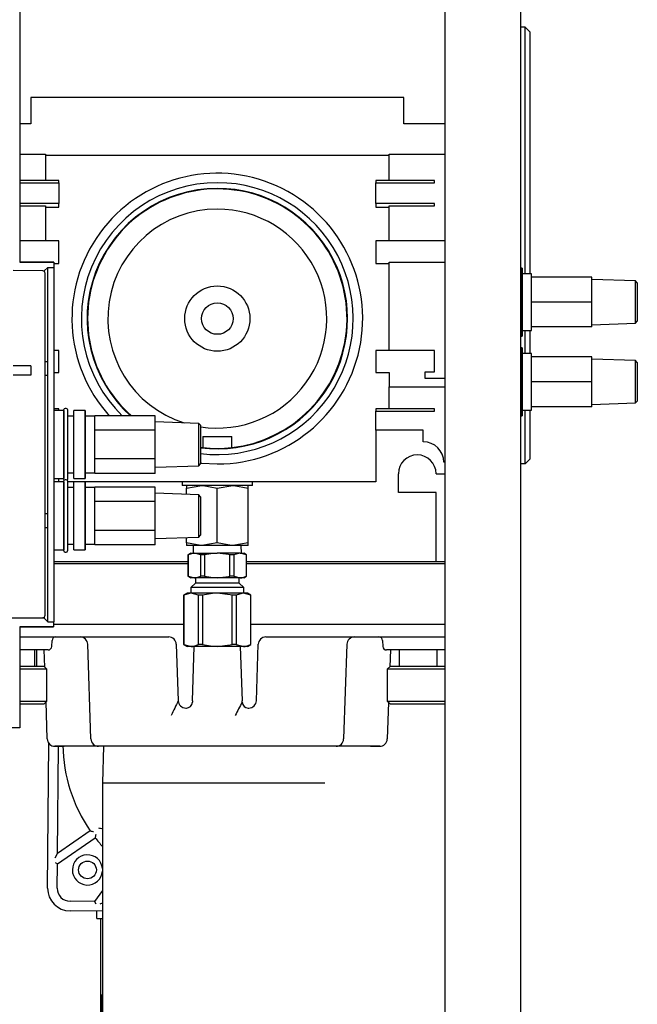
# Model space of a CAD drawing. Units: inches. Extents: x 0.7 to 16.3, y 0.9 to 10.5.
# Drawn here: x 10.8 to 11, y 1.7 to 2 of the extents above; entities that cross this region are included whole.
import ezdxf

# ---------------------------------------------------------------- set-up
doc = ezdxf.new("R2010")
doc.units = ezdxf.units.IN
doc.header["$MEASUREMENT"] = 0

msp = doc.modelspace()

# ---------------------------------------------------------------- linework, layer by layer
at = {"color": 7, "linetype": 'Continuous', "lineweight": 25}
for p, q in [((10.95891633414479, 2.490364832246537), (10.95891633414479, 1.40797316557987)), ((10.98495800081146, 2.490364832246537), (10.98495800081146, 1.40797316557987)), ((10.81228416348309, 2.046404537656356), (10.81228416348309, 1.943550206947694)), ((10.98659842075896, 2.024624215186172), (10.98495800081146, 2.024624215186172)), ((10.98659842075896, 1.93961239461455), (10.98659842075896, 2.024624215186172)), ((10.98659842075896, 2.024624215186172), (10.98823884070647, 2.022983795238665)), ((10.98823884070647, 2.022983795238665), (10.98823884070647, 1.93961239461455)), ((10.81610383081146, 2.000372811281167), (10.81610383081146, 1.991258227947833)), ((10.9447496641448, 2.000372811281167), (10.81610383081146, 2.000372811281167)), ((10.9447496641448, 1.991258227947833), (10.9447496641448, 2.000372811281167)), ((10.81610383081146, 1.991258227947833), (10.81228416348309, 1.991258227947833)), ((10.95891633414479, 1.991258227947833), (10.9447496641448, 1.991258227947833)), ((10.81228416348309, 1.980841561281167), (10.82118195581146, 1.980841561281167)), ((10.82118195581146, 1.980841561281167), (10.82118195581146, 1.971758227947833)), ((10.82118195581146, 1.9804248946145), (10.9396715391448, 1.9804248946145)), ((10.9396715391448, 1.971758227947833), (10.9396715391448, 1.980841561281167)), ((10.9396715391448, 1.980841561281167), (10.95891633414479, 1.980841561281167)), ((10.82118195581146, 1.971758227947833), (10.81228416348309, 1.971758227947833)), ((10.81228416348309, 1.970924894614499), (10.82573924747813, 1.970924894614499)), ((10.82573924747813, 1.971758227947833), (10.82118195581146, 1.971758227947833)), ((10.82573924747813, 1.970924894614499), (10.82573924747813, 1.971758227947833)), ((10.82573924747813, 1.970924894614499), (10.82573924747813, 1.963841561281166)), ((10.9396715391448, 1.971758227947833), (10.93511424747813, 1.971758227947833)), ((10.93511424747813, 1.971758227947833), (10.93511424747813, 1.9709248946145)), ((10.93511424747813, 1.963841561281166), (10.93511424747813, 1.9709248946145)), ((10.93511424747813, 1.9709248946145), (10.9552965391448, 1.9709248946145)), ((10.9552965391448, 1.971758227947833), (10.9396715391448, 1.971758227947833)), ((10.9552965391448, 1.9709248946145), (10.9552965391448, 1.971758227947833)), ((10.82573924747813, 1.963841561281166), (10.81228416348309, 1.963841561281166)), ((10.81228416348309, 1.963008227947833), (10.82118195581146, 1.963008227947833)), ((10.82118195581146, 1.963008227947833), (10.82118195581146, 1.950924894614499)), ((10.82573924747813, 1.962591561281166), (10.82573924747813, 1.963841561281166)), ((10.9552965391448, 1.963841561281166), (10.93511424747813, 1.963841561281166)), ((10.93511424747813, 1.963841561281166), (10.93511424747813, 1.962591561281166)), ((10.9396715391448, 1.950924894614499), (10.9396715391448, 1.963008227947833)), ((10.9396715391448, 1.963008227947833), (10.9552965391448, 1.963008227947833)), ((10.9552965391448, 1.963008227947833), (10.9552965391448, 1.963841561281166)), ((10.82118195581146, 1.962591561281166), (10.82573924747813, 1.962591561281166)), ((10.93511424747813, 1.962591561281166), (10.9396715391448, 1.962591561281166)), ((10.82118195581146, 1.950924894614499), (10.81228416348309, 1.950924894614499)), ((10.82573924747813, 1.950924894614499), (10.82118195581146, 1.950924894614499)), ((10.82573924747813, 1.943133227947833), (10.82573924747813, 1.950924894614499)), ((10.9396715391448, 1.950924894614499), (10.93511424747813, 1.950924894614499)), ((10.93511424747813, 1.950924894614499), (10.93511424747813, 1.943133227947833)), ((10.95891633414479, 1.9509248946145), (10.9396715391448, 1.950924894614499)), ((10.82376710311564, 1.943543563913181), (10.81227752044858, 1.943543563913181)), ((10.81228416348309, 1.943550206947694), (10.82376710311564, 1.943550206947694)), ((10.82376710311564, 1.943550206947694), (10.82376710311564, 1.943543563913181)), ((10.82404049485069, 1.943543563913181), (10.82376710311564, 1.943543563913181)), ((10.82404049485069, 1.943543563913181), (10.82404049485069, 1.941739644801505)), ((10.82404049485069, 1.943133227947833), (10.82573924747813, 1.943133227947833)), ((10.93511424747813, 1.943133227947833), (10.9396715391448, 1.943133227947833)), ((10.9396715391448, 1.913133227947833), (10.9396715391448, 1.9435498946145)), ((10.9396715391448, 1.9435498946145), (10.95891633414479, 1.9435498946145)), ((10.8202408681197, 1.940568473357525), (10.81006310685371, 1.940657293334499)), ((10.8204376003982, 1.940542758787726), (10.82075965495567, 1.940542758787726)), ((10.82075965495567, 1.940542758787726), (10.82195654096945, 1.941739644801505)), ((10.82075965495567, 1.940542758787726), (10.82075965495567, 1.940377680712815)), ((10.821053920502, 1.821815635886165), (10.821053920502, 1.939748294614854)), ((10.82195654096945, 1.819595216605968), (10.82195654096945, 1.941739644801505)), ((10.82195654096945, 1.941739644801505), (10.82404049485069, 1.941739644801505)), ((10.82404049485069, 1.941739644801505), (10.82404049485069, 1.819595216605968)), ((10.98550161086137, 1.941549906483934), (10.98495800081146, 1.941549906483934)), ((10.98551008081154, 1.941529458215347), (10.98550161086137, 1.941549906483934)), ((10.98550161086137, 1.941549906483934), (10.98550161086137, 1.918112382745069)), ((10.98551008081154, 1.929831144614501), (10.98551008081154, 1.941529458215347)), ((10.98879758081154, 1.93961239461455), (10.98551008081154, 1.93961239461455)), ((10.98879758081154, 1.938435311281168), (10.98879758081154, 1.93961239461455)), ((10.98879758081154, 1.938161984040199), (10.98879758081154, 1.938435311281169)), ((11.00963091414488, 1.938435311281169), (10.98879758081154, 1.938435311281169)), ((10.98879758081154, 1.930104471855472), (10.98879758081154, 1.938161984040199)), ((11.00963091414488, 1.929831144614502), (11.00963091414488, 1.938435311281169)), ((11.02463129487789, 1.937119819776631), (11.00963091414488, 1.937643644614499)), ((11.02525591414488, 1.936473007591173), (11.02463129487789, 1.937119819776631)), ((11.02463129487789, 1.922542469452371), (11.02463129487789, 1.937119819776631)), ((11.02525591414488, 1.936473007591173), (11.02525591414488, 1.923189281637829)), ((10.98551008081154, 1.918132831013656), (10.98551008081154, 1.929831144614501)), ((10.98879758081154, 1.929831144614502), (10.98879758081154, 1.930104471855472)), ((10.98879758081154, 1.929557817373531), (10.98879758081154, 1.929831144614502)), ((11.00963091414488, 1.929831144614502), (10.98879758081154, 1.929831144614502)), ((10.98879758081154, 1.921500305188806), (10.98879758081154, 1.929557817373531)), ((11.00963091414488, 1.921226977947835), (11.00963091414488, 1.929831144614502)), ((11.00963091414488, 1.922018644614504), (11.02463129487789, 1.922542469452371)), ((11.02463129487789, 1.922542469452371), (11.02525591414488, 1.923189281637829)), ((10.98551008081154, 1.920049894614453), (10.98879758081154, 1.920049894614453)), ((10.98659842075896, 1.912112394614553), (10.98659842075896, 1.920049894614454)), ((10.98823884070647, 1.920049894614454), (10.98823884070647, 1.912112394614553)), ((10.98879758081154, 1.921226977947834), (10.98879758081154, 1.921500305188806)), ((11.00963091414488, 1.921226977947835), (10.98879758081154, 1.921226977947834)), ((10.98879758081154, 1.920049894614454), (10.98879758081154, 1.921226977947835)), ((10.98495800081146, 1.918112382745069), (10.98550161086137, 1.918112382745069)), ((10.98550161086137, 1.918112382745069), (10.98551008081154, 1.918132831013656)), ((10.82573924747813, 1.913133227947833), (10.82404049485069, 1.913133227947833)), ((10.82573924747813, 1.905549894614499), (10.82573924747813, 1.913133227947833)), ((10.9396715391448, 1.913133227947833), (10.93511424747813, 1.913133227947833)), ((10.93511424747813, 1.913133227947833), (10.93511424747813, 1.905549894614499)), ((10.9552965391448, 1.913133227947833), (10.9396715391448, 1.913133227947833)), ((10.9552965391448, 1.905758227947833), (10.9552965391448, 1.913133227947833)), ((10.98550161086135, 1.914049906483936), (10.98495800081146, 1.914049906483936)), ((10.98551008081153, 1.914029458215349), (10.98550161086135, 1.914049906483936)), ((10.98550161086135, 1.914049906483936), (10.98550161086135, 1.890612382745071)), ((10.98551008081153, 1.902331144614503), (10.98551008081153, 1.914029458215349)), ((10.98879758081153, 1.912112394614552), (10.98551008081153, 1.912112394614552)), ((10.98879758081153, 1.910935311281171), (10.98879758081153, 1.912112394614553)), ((10.821053920502, 1.909374779785101), (10.8218706531425, 1.909374779785102)), ((10.8218706531425, 1.909374779785102), (10.821053920502, 1.909235236714081)), ((10.8218706531425, 1.909374779785102), (10.8218706531425, 1.904453519942582)), ((10.98879758081153, 1.910661984040201), (10.98879758081153, 1.910935311281171)), ((11.00963091414486, 1.910935311281171), (10.98879758081153, 1.910935311281171)), ((10.98879758081153, 1.902604471855474), (10.98879758081153, 1.910661984040201)), ((11.00963091414486, 1.902331144614504), (11.00963091414486, 1.910935311281171)), ((11.02463129487787, 1.909619819776634), (11.00963091414486, 1.910143644614501)), ((11.02525591414486, 1.908973007591175), (11.02463129487787, 1.909619819776634)), ((11.02463129487787, 1.895042469452373), (11.02463129487787, 1.909619819776634)), ((11.02525591414486, 1.908973007591175), (11.02525591414486, 1.895689281637832)), ((10.81613266065948, 1.907848894384368), (10.81006310685371, 1.907848894384368)), ((10.81613266065948, 1.907848894384368), (10.81613266065948, 1.904568054489355)), ((10.82404049485069, 1.905549894614499), (10.82573924747813, 1.905549894614499)), ((10.93511424747813, 1.905549894614499), (10.9396715391448, 1.905549894614499)), ((10.9396715391448, 1.905549894614499), (10.9396715391448, 1.900549894614499)), ((10.9520465391448, 1.903466561281166), (10.9520465391448, 1.905758227947833)), ((10.9520465391448, 1.905758227947833), (10.9552965391448, 1.905758227947833)), ((10.81613266065948, 1.904568054489355), (10.81006310685371, 1.904568054489355)), ((10.821053920502, 1.904593063013601), (10.8218706531425, 1.904453519942582)), ((10.8218706531425, 1.904453519942582), (10.821053920502, 1.904453519942582)), ((10.95891633414479, 1.903466561281166), (10.9520465391448, 1.903466561281166)), ((10.98551008081153, 1.890632831013658), (10.98551008081153, 1.902331144614503)), ((10.98879758081153, 1.902331144614504), (10.98879758081153, 1.902604471855474)), ((11.00963091414486, 1.902331144614504), (10.98879758081153, 1.902331144614504)), ((10.98879758081153, 1.902057817373533), (10.98879758081153, 1.902331144614504)), ((10.98879758081153, 1.894000305188808), (10.98879758081153, 1.902057817373533)), ((11.00963091414486, 1.893726977947837), (11.00963091414486, 1.902331144614504)), ((10.9396715391448, 1.893049894614499), (10.9396715391448, 1.900549894614499)), ((10.9396715391448, 1.900549894614499), (10.95891633414479, 1.900549894614499)), ((11.00963091414486, 1.894518644614506), (11.02463129487787, 1.895042469452373)), ((11.02463129487787, 1.895042469452373), (11.02525591414486, 1.895689281637832)), ((10.82573924747813, 1.893049894614499), (10.82404049485069, 1.893049894614499)), ((10.82749823224958, 1.892386192573169), (10.82404049485069, 1.892386192573169)), ((10.82573924747813, 1.892386192573171), (10.82573924747813, 1.893049894614499)), ((10.82750670219976, 1.892365744304582), (10.82749823224958, 1.89238619257317)), ((10.82749823224958, 1.89238619257317), (10.82749823224958, 1.868948668834304)), ((10.82750670219976, 1.868584097370355), (10.82750670219976, 1.892750764037119)), ((10.82834003553317, 1.893167430703785), (10.82792336886643, 1.893167430703785)), ((10.82875670219983, 1.892750764037119), (10.82875670219983, 1.868584097370355)), ((10.83093183881668, 1.89238619257317), (10.8309233688665, 1.892365744304582)), ((10.8309233688665, 1.868969117102891), (10.8309233688665, 1.892365744304582)), ((10.83487323224965, 1.892386192573169), (10.83093183881668, 1.892386192573169)), ((10.83093183881668, 1.868948668834304), (10.83093183881668, 1.89238619257317)), ((10.83488170219983, 1.892365744304582), (10.83487323224965, 1.892386192573169)), ((10.83487323224965, 1.89238619257317), (10.83487323224965, 1.868948668834304)), ((10.83488170219983, 1.868969117102891), (10.83488170219983, 1.892365744304582)), ((10.9396715391448, 1.893049894614499), (10.93511424747813, 1.893049894614499)), ((10.93511424747813, 1.893049894614499), (10.93511424747813, 1.892216561281166)), ((10.93511424747813, 1.885633227947833), (10.93511424747813, 1.892216561281166)), ((10.93511424747813, 1.892216561281166), (10.9552965391448, 1.892216561281166)), ((10.9552965391448, 1.893049894614499), (10.9396715391448, 1.893049894614499)), ((10.9552965391448, 1.892216561281166), (10.9552965391448, 1.893049894614499)), ((10.98551008081153, 1.892549894614455), (10.98879758081153, 1.892549894614455)), ((10.98659842075896, 1.87403366400507), (10.98659842075896, 1.892549894614456)), ((10.98823884070647, 1.892549894614456), (10.98823884070647, 1.875674083952577)), ((10.98879758081153, 1.893726977947837), (10.98879758081153, 1.894000305188808)), ((11.00963091414486, 1.893726977947837), (10.98879758081153, 1.893726977947837)), ((10.98879758081153, 1.892549894614456), (10.98879758081153, 1.893726977947837)), ((10.8309233688665, 1.890448680703785), (10.82875670219983, 1.890448680703785)), ((10.83816920219983, 1.890448680703785), (10.83488170219983, 1.890448680703785)), ((10.83816920219983, 1.890444861029891), (10.83816920219983, 1.890602666586041)), ((10.85900253553316, 1.890602666586041), (10.83816920219983, 1.890602666586041)), ((10.83816920219983, 1.885792854201039), (10.83816920219983, 1.890444861029891)), ((10.85900253553316, 1.885635048644889), (10.85900253553316, 1.890602666586041)), ((10.87400291626617, 1.887956105865867), (10.85900253553316, 1.888479930703734)), ((10.98495800081146, 1.890612382745071), (10.98550161086135, 1.890612382745071)), ((10.98550161086135, 1.890612382745071), (10.98551008081153, 1.890632831013658)), ((10.83816920219983, 1.885635048644889), (10.83816920219983, 1.885792854201039)), ((10.83816920219983, 1.885319437532586), (10.83816920219983, 1.885635048644889)), ((10.85900253553316, 1.885635048644889), (10.83816920219983, 1.885635048644889)), ((10.83816920219983, 1.876015423874885), (10.83816920219983, 1.885319437532586)), ((10.85900253553316, 1.875699812762584), (10.85900253553316, 1.885635048644889)), ((10.87462753553316, 1.887309293680408), (10.87400291626617, 1.887956105865867)), ((10.87400291626617, 1.873378755541606), (10.87400291626617, 1.887956105865867)), ((10.87462753553316, 1.887309293680408), (10.87462753553316, 1.874025567727065)), ((10.9514215391448, 1.885633227947832), (10.93511424747813, 1.885633227947833)), ((10.93511424747813, 1.885633227947833), (10.93511424747813, 1.867799894614499)), ((10.9514215391448, 1.881643189065605), (10.9514215391448, 1.885633227947832)), ((10.87539413101996, 1.883424894614499), (10.87539413101996, 1.879662949044111)), ((10.87539413101996, 1.883424894614499), (10.88545936393629, 1.883424894614499)), ((10.88545936393629, 1.879662949044111), (10.88545936393629, 1.883424894614499)), ((10.87462753553316, 1.879756452726774), (10.87539413101996, 1.879662949044111)), ((10.83816920219983, 1.875699812762584), (10.83816920219983, 1.876015423874885)), ((10.83816920219983, 1.875542007206432), (10.83816920219983, 1.875699812762584)), ((10.85900253553316, 1.875699812762584), (10.83816920219983, 1.875699812762584)), ((10.83816920219983, 1.870890000377582), (10.83816920219983, 1.875542007206432)), ((10.85900253553316, 1.870732194821431), (10.85900253553316, 1.875699812762584)), ((10.95891633414479, 1.874562713944363), (10.95858253962143, 1.874562713832871)), ((10.98823884070647, 1.875674083952577), (10.98659842075896, 1.87403366400507)), ((10.85900253553316, 1.872854930703739), (10.87400291626617, 1.873378755541606)), ((10.87400291626617, 1.873378755541606), (10.87462753553316, 1.874025567727065)), ((10.98659842075896, 1.87403366400507), (10.98495800081146, 1.87403366400507)), ((10.82404049485069, 1.868948668834304), (10.82749823224958, 1.868948668834304)), ((10.82749823224959, 1.867779893360573), (10.82404049485069, 1.867779893360573)), ((10.82573924747813, 1.867799894614499), (10.82573924747813, 1.868948668834306)), ((10.82750670219976, 1.867799894614499), (10.82573924747813, 1.867799894614499)), ((10.82749823224958, 1.868948668834304), (10.82750670219976, 1.868969117102891)), ((10.82750670219976, 1.867759445091986), (10.82749823224959, 1.867779893360573)), ((10.82749823224959, 1.867779893360573), (10.82749823224959, 1.844342369621708)), ((10.82750670219976, 1.843977798157759), (10.82750670219976, 1.868144464824522)), ((10.82834003553317, 1.868561131491189), (10.82792336886643, 1.868561131491189)), ((10.82875670219983, 1.870886180703688), (10.8309233688665, 1.870886180703688)), ((10.82875670219983, 1.868144464824522), (10.82875670219983, 1.843977798157759)), ((10.93511424747813, 1.867799894614499), (10.82875670219983, 1.867799894614499)), ((10.8309233688665, 1.868969117102891), (10.83093183881668, 1.868948668834304)), ((10.83093183881668, 1.867779893360573), (10.8309233688665, 1.867759445091986)), ((10.8309233688665, 1.844362817890295), (10.8309233688665, 1.867759445091986)), ((10.83093183881668, 1.868948668834304), (10.83487323224965, 1.868948668834304)), ((10.83487323224965, 1.867779893360573), (10.83093183881668, 1.867779893360573)), ((10.83093183881668, 1.844342369621708), (10.83093183881668, 1.867779893360573)), ((10.83487323224965, 1.868948668834304), (10.83488170219983, 1.868969117102891)), ((10.83488170219983, 1.867759445091986), (10.83487323224965, 1.867779893360573)), ((10.83487323224965, 1.867779893360573), (10.83487323224965, 1.844342369621708)), ((10.83488170219983, 1.870886180703688), (10.83816920219983, 1.870886180703688)), ((10.83488170219983, 1.844362817890295), (10.83488170219983, 1.867759445091986)), ((10.83816920219983, 1.870732194821431), (10.83816920219983, 1.870890000377582)), ((10.85900253553316, 1.870732194821431), (10.83816920219983, 1.870732194821431)), ((10.86831355784913, 1.8677998946145), (10.86831355784913, 1.8665498946145)), ((10.89253993710717, 1.8665498946145), (10.89253993710717, 1.8677998946145)), ((10.94287351769071, 1.864117602947832), (10.94287351769071, 1.870617602947832)), ((10.95587351769071, 1.870617602947832), (10.95891633414479, 1.870617602947832)), ((10.8309233688665, 1.865842381491189), (10.82875670219983, 1.865842381491189)), ((10.83816920219983, 1.865842381491189), (10.83488170219983, 1.865842381491189)), ((10.83816920219983, 1.865838561817294), (10.83816920219983, 1.865996367373445)), ((10.85900253553316, 1.865996367373445), (10.83816920219983, 1.865996367373445)), ((10.83816920219983, 1.861186554988443), (10.83816920219983, 1.865838561817294)), ((10.85900253553316, 1.861028749432293), (10.85900253553316, 1.865996367373445)), ((10.89253993710717, 1.8665498946145), (10.86831355784913, 1.8665498946145)), ((10.86980174747815, 1.865600907891307), (10.87511424747815, 1.8665498946145)), ((10.86980174747815, 1.8665498946145), (10.86980174747815, 1.865600907891307)), ((10.86980174747815, 1.863496514700116), (10.86980174747815, 1.865600907891307)), ((10.88042674747815, 1.865600907891307), (10.88573924747815, 1.8665498946145)), ((10.88042674747815, 1.846828048004361), (10.88042674747815, 1.865600907891307)), ((10.89105174747815, 1.865600907891307), (10.89105174747815, 1.8665498946145)), ((10.89105174747815, 1.846828048004361), (10.89105174747815, 1.865600907891307)), ((10.83816920219983, 1.861028749432293), (10.83816920219983, 1.861186554988443)), ((10.83816920219983, 1.86071313831999), (10.83816920219983, 1.861028749432293)), ((10.85900253553316, 1.861028749432293), (10.83816920219983, 1.861028749432293)), ((10.87400291626617, 1.863349806653271), (10.85900253553316, 1.863873631491138)), ((10.85900253553316, 1.851093513549988), (10.85900253553316, 1.861028749432293)), ((10.87462753553316, 1.862702994467812), (10.87400291626617, 1.863349806653271)), ((10.87400291626617, 1.84877245632901), (10.87400291626617, 1.863349806653271)), ((10.87462753553316, 1.862702994467812), (10.87462753553316, 1.849419268514469)), ((10.95594758081146, 1.864117602947832), (10.94287351769071, 1.864117602947832)), ((10.95594758081146, 1.840200936281166), (10.95594758081146, 1.864117602947832)), ((10.83816920219983, 1.851409124662289), (10.83816920219983, 1.86071313831999)), ((10.821053920502, 1.856881341464891), (10.8218706531425, 1.856881341464891)), ((10.8218706531425, 1.856881341464891), (10.821053920502, 1.856741798393871)), ((10.8218706531425, 1.856881341464891), (10.8218706531425, 1.851960081622372)), ((10.821053920502, 1.852099624693392), (10.8218706531425, 1.851960081622372)), ((10.8218706531425, 1.851960081622372), (10.821053920502, 1.851960081622372)), ((10.83816920219983, 1.851093513549988), (10.83816920219983, 1.851409124662289)), ((10.85900253553316, 1.851093513549988), (10.83816920219983, 1.851093513549988)), ((10.83816920219983, 1.850935707993836), (10.83816920219983, 1.851093513549988)), ((10.83816920219983, 1.846283701164986), (10.83816920219983, 1.850935707993836)), ((10.85900253553316, 1.846125895608835), (10.85900253553316, 1.851093513549988)), ((10.85900253553316, 1.848248631491143), (10.87400291626617, 1.84877245632901)), ((10.86980174747815, 1.84682804800436), (10.86980174747815, 1.84862574828217)), ((10.87400291626617, 1.84877245632901), (10.87462753553316, 1.849419268514469)), ((10.82404049485069, 1.844342369621708), (10.82749823224959, 1.844342369621708)), ((10.82749823224959, 1.844342369621708), (10.82750670219976, 1.844362817890295)), ((10.82875670219983, 1.846279881491092), (10.8309233688665, 1.846279881491092)), ((10.8309233688665, 1.844362817890295), (10.83093183881668, 1.844342369621708)), ((10.83093183881668, 1.844342369621708), (10.83487323224966, 1.844342369621708)), ((10.83487323224966, 1.844342369621708), (10.83488170219983, 1.844362817890295)), ((10.83488170219983, 1.846279881491092), (10.83816920219983, 1.846279881491092)), ((10.83816920219983, 1.846125895608835), (10.83816920219983, 1.846283701164986)), ((10.85900253553316, 1.846125895608835), (10.83816920219983, 1.846125895608835)), ((10.86980174747815, 1.84682804800436), (10.86980174747815, 1.845879061281167)), ((10.87511424747815, 1.845879061281167), (10.86980174747815, 1.845879061281167)), ((10.87215594995604, 1.845879061281167), (10.87207253385232, 1.843199894614501)), ((10.88042674747815, 1.846828048004361), (10.87511424747815, 1.845879061281167)), ((10.88573924747815, 1.845879061281167), (10.87511424747815, 1.845879061281167)), ((10.89105174747815, 1.846828048004361), (10.88573924747815, 1.845879061281167)), ((10.89105174747815, 1.845879061281167), (10.88573924747815, 1.845879061281167)), ((10.88878096110399, 1.843199894614501), (10.88869754500027, 1.845879061281167)), ((10.89105174747815, 1.845879061281167), (10.89105174747815, 1.846828048004361)), ((10.82792336886643, 1.843561131491092), (10.82834003553317, 1.843561131491092)), ((10.87131216414482, 1.843199894614501), (10.87031879986272, 1.842626375478825)), ((10.87031879986272, 1.842626375478825), (10.87031879986272, 1.835285913750176)), ((10.87034839685767, 1.842626375478825), (10.87031879986272, 1.842626375478825)), ((10.87034839685767, 1.842626375478825), (10.87034839685767, 1.835285913750176)), ((10.87131216414482, 1.843199894614501), (10.87253328676657, 1.843199894614501)), ((10.87471817667548, 1.842626375478825), (10.87253328676657, 1.843199894614501)), ((10.87253328676657, 1.843199894614501), (10.88042674747815, 1.843199894614501)), ((10.87605696766034, 1.842626375478825), (10.87471817667548, 1.842626375478825)), ((10.87471817667548, 1.835285913750176), (10.87471817667548, 1.842626375478825)), ((10.87605696766034, 1.842626375478825), (10.87605696766034, 1.835285913750176)), ((10.88832020818973, 1.843199894614501), (10.88042674747815, 1.843199894614501)), ((10.88479652729596, 1.835285913750176), (10.88479652729596, 1.842626375478825)), ((10.88613531828083, 1.842626375478825), (10.88479652729596, 1.842626375478825)), ((10.88613531828083, 1.842626375478825), (10.88613531828083, 1.835285913750176)), ((10.89050509809863, 1.842626375478825), (10.88832020818973, 1.843199894614501)), ((10.88832020818973, 1.843199894614501), (10.88954133081148, 1.843199894614501)), ((10.89053469509359, 1.842626375478825), (10.88954133081148, 1.843199894614501)), ((10.89050509809863, 1.835285913750176), (10.89050509809863, 1.842626375478825)), ((10.89053469509359, 1.842626375478825), (10.89050509809863, 1.842626375478825)), ((10.89053469509359, 1.835285913750176), (10.89053469509359, 1.842626375478825)), ((10.87031879986272, 1.840200936281166), (10.82404049485069, 1.840200936281166)), ((10.87031879986272, 1.8395498946145), (10.82404049485069, 1.8395498946145)), ((10.95594758081146, 1.840200936281166), (10.89053469509359, 1.840200936281166)), ((10.95891633414479, 1.8395498946145), (10.89053469509359, 1.8395498946145)), ((10.95891633414479, 1.840200936281166), (10.95594758081146, 1.840200936281166)), ((10.87031879986272, 1.835285913750176), (10.87131216414482, 1.834712394614501)), ((10.87034839685767, 1.835285913750176), (10.87031879986272, 1.835285913750176)), ((10.87034839685767, 1.835285913750176), (10.87253328676657, 1.834712394614501)), ((10.87253328676657, 1.834712394614501), (10.87131216414482, 1.834712394614501)), ((10.88042674747815, 1.834712394614501), (10.87253328676657, 1.834712394614501)), ((10.87289085628713, 1.834712394614501), (10.87289085628713, 1.832908175023283)), ((10.87605696766034, 1.835285913750176), (10.87471817667548, 1.835285913750176)), ((10.88832020818973, 1.834712394614501), (10.88042674747815, 1.834712394614501)), ((10.88613531828083, 1.835285913750176), (10.88479652729596, 1.835285913750176)), ((10.88613531828083, 1.835285913750176), (10.88832020818973, 1.834712394614501)), ((10.88796263866917, 1.832908175023283), (10.88796263866917, 1.834712394614501)), ((10.88954133081148, 1.834712394614501), (10.88832020818973, 1.834712394614501)), ((10.88954133081148, 1.834712394614501), (10.89053469509359, 1.835285913750176)), ((10.89053469509359, 1.835285913750176), (10.89050509809863, 1.835285913750176)), ((10.87289085628713, 1.832908175023283), (10.87131216414482, 1.831329482880968)), ((10.87131216414482, 1.831329482880968), (10.87131216414482, 1.829374894614501)), ((10.88954133081148, 1.831329482880968), (10.87131216414482, 1.831329482880968)), ((10.88796263866917, 1.832908175023283), (10.87289085628713, 1.832908175023283)), ((10.88954133081148, 1.831329482880968), (10.88796263866917, 1.832908175023283)), ((10.88954133081148, 1.829374894614501), (10.88954133081148, 1.831329482880968)), ((10.87001008081149, 1.829374894614501), (10.8688152835367, 1.828685078086277)), ((10.8688152835367, 1.828685078086277), (10.8688152835367, 1.811731377809391)), ((10.86884053985486, 1.828685078086277), (10.8688152835367, 1.828685078086277)), ((10.86884053985486, 1.828685078086277), (10.86884053985486, 1.811731377809391)), ((10.87140564952206, 1.829374894614501), (10.87001008081149, 1.829374894614501)), ((10.87397075918927, 1.828685078086277), (10.87140564952206, 1.829374894614501)), ((10.88042674747815, 1.829374894614501), (10.87140564952206, 1.829374894614501)), ((10.87397075918927, 1.811731377809391), (10.87397075918927, 1.828685078086277)), ((10.87529652814374, 1.828685078086277), (10.87397075918927, 1.828685078086277)), ((10.87529652814374, 1.828685078086277), (10.87529652814374, 1.811731377809391)), ((10.88944784543424, 1.829374894614501), (10.88042674747815, 1.829374894614501)), ((10.88555696681256, 1.811731377809391), (10.88555696681256, 1.828685078086277)), ((10.88688273576703, 1.828685078086277), (10.88555696681256, 1.828685078086277)), ((10.88688273576703, 1.828685078086277), (10.88688273576703, 1.811731377809391)), ((10.89201295510144, 1.828685078086277), (10.88944784543424, 1.829374894614501)), ((10.89084341414482, 1.829374894614501), (10.88944784543424, 1.829374894614501)), ((10.8920382114196, 1.828685078086277), (10.89084341414482, 1.829374894614501)), ((10.89201295510144, 1.811731377809391), (10.89201295510144, 1.828685078086277)), ((10.8920382114196, 1.828685078086277), (10.89201295510144, 1.828685078086277)), ((10.8920382114196, 1.811731377809391), (10.8920382114196, 1.828685078086277)), ((10.82075965495567, 1.820792102619747), (10.80940693887471, 1.820792102619747)), ((10.81006310685371, 1.82090663716652), (10.8202408681197, 1.820995457143495)), ((10.82075965495567, 1.821186249788205), (10.82075965495567, 1.820792102619747)), ((10.82195654096945, 1.819595216605968), (10.82075965495567, 1.820792102619747)), ((10.81227752044858, 1.817791297494292), (10.82376710311564, 1.817791297494292)), ((10.82376710311564, 1.817784654459779), (10.81228416348309, 1.817784654459779)), ((10.81228416348309, 1.817784654459779), (10.81228416348309, 1.783007751572639)), ((10.82195654096945, 1.819595216605968), (10.82404049485069, 1.819595216605968)), ((10.82404049485069, 1.817791297494292), (10.82376710311564, 1.817791297494292)), ((10.82376710311564, 1.817791297494292), (10.82376710311564, 1.817784654459779)), ((10.82404049485069, 1.817791297494292), (10.82404049485069, 1.819595216605968)), ((10.82404049485069, 1.818716561281167), (10.8688152835367, 1.818716561281167)), ((10.8920382114196, 1.818716561281167), (10.95891633414479, 1.818716561281167)), ((10.81228416348309, 1.814341561281166), (10.86368276629373, 1.814341561281166)), ((10.89717072866252, 1.814341561281166), (10.95891633414479, 1.814341561281166)), ((10.82335480249965, 1.811088149431259), (10.82342488232741, 1.813094973131074)), ((10.83686411906675, 1.779146510508504), (10.83572284657243, 1.811828278720496)), ((10.86628534657243, 1.811828278720496), (10.8669668289351, 1.792313177175171)), ((10.8688152835367, 1.811731377809391), (10.87001008081149, 1.811041561281167)), ((10.86884053985486, 1.811731377809391), (10.8688152835367, 1.811731377809391)), ((10.86884053985486, 1.811731377809391), (10.87140564952206, 1.811041561281167)), ((10.87140564952206, 1.811041561281167), (10.87001008081149, 1.811041561281167)), ((10.88042674747815, 1.811041561281167), (10.87140564952206, 1.811041561281167)), ((10.87184499935449, 1.792313177175171), (10.87249900893881, 1.811041561281167)), ((10.87529652814374, 1.811731377809391), (10.87397075918927, 1.811731377809391)), ((10.88944784543424, 1.811041561281167), (10.88042674747815, 1.811041561281167)), ((10.88688273576703, 1.811731377809391), (10.88555696681256, 1.811731377809391)), ((10.88688273576703, 1.811731377809391), (10.88944784543424, 1.811041561281167)), ((10.88835448601745, 1.811041561281167), (10.88900849560177, 1.792313177175171)), ((10.89084341414482, 1.811041561281167), (10.88944784543424, 1.811041561281167)), ((10.89084341414482, 1.811041561281167), (10.8920382114196, 1.811731377809391)), ((10.8920382114196, 1.811731377809391), (10.89201295510144, 1.811731377809391)), ((10.89388666602115, 1.792313177175171), (10.89456814838383, 1.811828278720496)), ((10.92513064838383, 1.811828278720496), (10.92398937588951, 1.779146510508504)), ((10.93742861262885, 1.813094973131074), (10.93749869245661, 1.811088149431259)), ((10.82206392268129, 1.809841561281167), (10.81238928478677, 1.809841561281167)), ((10.81753009393482, 1.8042373946145), (10.81753009393482, 1.809841561281167)), ((10.81815641221267, 1.804237394614502), (10.81815641221267, 1.809841561281168)), ((10.82094566970949, 1.803856595742716), (10.82073667010751, 1.809841561281166)), ((10.94988508081146, 1.809841561281167), (10.93878957227497, 1.809841561281167)), ((10.94011682484875, 1.809841561281167), (10.9399138559726, 1.804029293135218)), ((10.94315673435477, 1.809841561281167), (10.94315673435477, 1.8042373946145)), ((10.95891633414479, 1.809841561281167), (10.94988508081146, 1.809841561281167)), ((10.95628009393482, 1.8042373946145), (10.95628009393482, 1.809841561281167)), ((10.81228416348309, 1.8042373946145), (10.82056487083771, 1.8042373946145)), ((10.82163114380359, 1.803171121648621), (10.81228416348309, 1.803171121648621)), ((10.82163114380359, 1.803171121648621), (10.82056487083771, 1.8042373946145)), ((10.82163114380359, 1.792180308000327), (10.82163114380359, 1.803171121648621)), ((10.94012195745188, 1.8042373946145), (10.939055684486, 1.803171121648621)), ((10.939055684486, 1.803171121648621), (10.939055684486, 1.792180308000327)), ((10.95891633414479, 1.803171121648621), (10.939055684486, 1.803171121648621)), ((10.94012195745188, 1.8042373946145), (10.95891633414479, 1.8042373946145)), ((10.81228416348309, 1.792180308000327), (10.82163114380359, 1.792180308000327)), ((10.82056487083771, 1.791114035034447), (10.81228416348309, 1.791114035034447)), ((10.82056487083771, 1.791114035034447), (10.82163114380359, 1.792180308000327)), ((10.82180856490008, 1.779146510508504), (10.82136278592585, 1.791911950122592)), ((10.8695694092138, 1.7897998946145), (10.86956645216478, 1.7897998946145)), ((10.8695694092138, 1.7897998946145), (10.86974538197934, 1.7897998946145)), ((10.87184499935449, 1.792313177175171), (10.87182744620229, 1.791810520663036)), ((10.88902604875396, 1.791810520663036), (10.88900849560177, 1.792313177175171)), ((10.89110811297692, 1.7897998946145), (10.89128408574246, 1.7897998946145)), ((10.89128704279147, 1.7897998946145), (10.89128408574246, 1.7897998946145)), ((10.93948508528758, 1.791750907198748), (10.93904493005618, 1.779146510508504)), ((10.939055684486, 1.792180308000327), (10.94012195745188, 1.791114035034447)), ((10.939055684486, 1.792180308000327), (10.95891633414479, 1.792180308000327)), ((10.95891633414479, 1.791114035034447), (10.94012195745188, 1.791114035034447)), ((10.81228416348309, 1.783007751572639), (10.77742523959858, 1.783007751572639)), ((10.82190464510884, 1.727692931469169), (10.82230248676185, 1.777709244193725)), ((10.82424732017746, 1.776675772415991), (10.82631340566746, 1.77664977512841)), ((10.83946669934544, 1.776633227947833), (10.82441114517877, 1.776633227947833)), ((10.82533356145784, 1.73969628968819), (10.82562756245607, 1.776657844008118)), ((10.82631340566746, 1.77664977512841), (10.8276286546826, 1.776633225519474)), ((10.92138679561082, 1.776633227947833), (10.83946669934544, 1.776633227947833)), ((10.84123480821155, 1.776633227947833), (10.8408434141448, 1.764062394614501)), ((10.93644234977748, 1.776633227947833), (10.92138679561082, 1.776633227947833)), ((10.9332248566873, 1.776633226962927), (10.93453892904713, 1.776649392556682)), ((10.93453892904713, 1.776649392556682), (10.93660647640899, 1.776674827328573)), ((10.8408434141448, 1.764062394614501), (10.8408434141448, 1.661995727947834)), ((10.8408434141448, 1.764062394614501), (10.91753426081421, 1.764062394614501)), ((10.83658797428865, 1.747444042096304), (10.82533356145784, 1.73969628968819)), ((10.82530524055335, 1.736135809771461), (10.83830740997278, 1.745086751143926)), ((10.82448752159772, 1.738102150210403), (10.82533356145784, 1.73969628968819)), ((10.82447538406723, 1.736576230246084), (10.82530524055335, 1.736135809771461)), ((10.82523787299734, 1.727666418181388), (10.82530524055335, 1.736135809771461)), ((10.8408434141448, 1.726915692931388), (10.8381299953658, 1.723105396802125)), ((10.8381299953658, 1.723105396802125), (10.82966060377581, 1.72317276435811)), ((10.8381299953658, 1.723105396802124), (10.83855715919654, 1.722268639343997)), ((10.84008307916084, 1.722256501813479), (10.8408434141448, 1.722644652048933)), ((10.8408434141448, 1.719750374841936), (10.82963409048802, 1.719839536469609)), ((10.83890557826138, 1.717265709763543), (10.83892546322722, 1.719765630679919)), ((10.83890557826138, 1.717265709763543), (10.8408434141448, 1.71725029575581)), ((10.8401303661508, 1.717255967509229), (10.8401303661508, 1.649424894614503)), ((10.84053550655448, 1.690376894750198), (10.84047386316039, 1.682627139909433))]:
    msp.add_line(p, q, dxfattribs=at)
at = {"color": 7, "linetype": 'Continuous', "lineweight": 25, "flags": 128}
for points in [[(10.87462753553316, 1.874318751161135), (10.87500671855974, 1.874276051710277), (10.88042674747813, 1.873982186281166)], [(10.87511424747815, 1.8665498946145), (10.87549195875192, 1.86654472859265), (10.88042674747815, 1.865600907891307)], [(10.88573924747815, 1.8665498946145), (10.88611695875192, 1.86654472859265), (10.89105174747815, 1.865600907891307)], [(10.87511424747815, 1.845879061281167), (10.87473653620438, 1.845884227303018), (10.86980174747815, 1.84682804800436)], [(10.88573924747815, 1.845879061281167), (10.88536153620439, 1.845884227303018), (10.88042674747815, 1.846828048004361)], [(10.87253328676657, 1.843199894614501), (10.87199418303106, 1.84316320308628), (10.87034839685767, 1.842626375478825)], [(10.88042674747815, 1.843199894614501), (10.87897333855495, 1.843133411184878), (10.87605696766034, 1.842626375478825)], [(10.88479652729596, 1.842626375478825), (10.88433306210221, 1.842736967458094), (10.88042674747815, 1.843199894614501)], [(10.88832020818973, 1.843199894614501), (10.88778110445422, 1.84316320308628), (10.88613531828083, 1.842626375478825)], [(10.87253328676657, 1.834712394614501), (10.87307239050208, 1.834749086142722), (10.87471817667548, 1.835285913750176)], [(10.87605696766034, 1.835285913750176), (10.87897333855495, 1.834778878044124), (10.88042674747815, 1.834712394614501)], [(10.88042674747815, 1.834712394614501), (10.88433306210221, 1.835175321770908), (10.88479652729596, 1.835285913750176)], [(10.88832020818973, 1.834712394614501), (10.88885931192524, 1.834749086142722), (10.89050509809863, 1.835285913750176)], [(10.87140564952206, 1.829374894614501), (10.87084388511234, 1.829340013413793), (10.86884053985486, 1.828685078086277)], [(10.88042674747815, 1.829374894614501), (10.87876875666852, 1.829299190410899), (10.87529652814374, 1.828685078086277)], [(10.88555696681256, 1.828685078086277), (10.88489485358759, 1.828844982620065), (10.88042674747815, 1.829374894614501)], [(10.88944784543424, 1.829374894614501), (10.88888608102451, 1.829340013413793), (10.88688273576703, 1.828685078086277)], [(10.87140564952206, 1.811041561281167), (10.87196741393179, 1.811076442481875), (10.87397075918927, 1.811731377809391)], [(10.87529652814374, 1.811731377809391), (10.87876875666852, 1.811117265484768), (10.88042674747815, 1.811041561281167)], [(10.88042674747815, 1.811041561281167), (10.88489485358759, 1.811571473275602), (10.88555696681256, 1.811731377809391)], [(10.88944784543424, 1.811041561281167), (10.89000960984396, 1.811076442481875), (10.89201295510144, 1.811731377809391)], [(10.83848968729938, 1.746223943836061), (10.83842692902628, 1.745838522679824), (10.8383696699745, 1.745481350084626), (10.8383427931339, 1.745308226694912), (10.838323695021, 1.745184407413539), (10.83831171462687, 1.745110852424444), (10.83830740997278, 1.745086751143926)]]:
    msp.add_lwpolyline(points, dxfattribs=at)
at = {"color": 7, "linetype": 'Continuous', "lineweight": 25}
for centre, radius in [((10.88042674747813, 1.924112394614499), 0.01124999999999998), ((10.88042674747813, 1.924112394614499), 0.005416666666666847), ((10.83565498090522, 1.733978874141612), 0.003062500000000531)]:
    msp.add_circle(centre, radius, dxfattribs=at)
for centre, radius, start, end in [((10.88042674747813, 1.924112394614499), 0.05013020833333399, 270.0000000000008, 221.9478398767843), ((10.88042674747813, 1.924112394614499), 0.04687500000000069, 90, 225.6328901760263), ((10.88042674747813, 1.924112394614499), 0.046875, 262.893357438064, 90), ((10.88042674747813, 1.924112394614499), 0.04491666666666672, 90, 228.248692768775), ((10.88042674747813, 1.924112394614499), 0.04473343760465948, 276.4595847723128, 228.512302979426), ((10.88042674747813, 1.924112394614499), 0.04491666666666672, 262.5818071834721, 90), ((10.88042674747813, 1.924112394614499), 0.03775000000000053, 90, 252.3947231824793), ((10.88042674747813, 1.924112394614499), 0.03775000000000017, 261.1631429834103, 90), ((10.82023371052825, 1.939748294614854), 0.000820209973753251, 0, 89.49999999994493), ((10.82792336886643, 1.892750764037118), 0.0004166666666667318, 90, 179.9999999999084), ((10.82834003553317, 1.892750764037118), 0.0004166666666667318, 9.159997482623258e-11, 90), ((10.95142153918871, 1.874481730732271), 0.007161458333334229, 0.6479251230414307, 90.00000035130334), ((10.88042674747813, 1.920186561850749), 0.04083491671740485, 262.9206991244091, 277.0793008755877), ((10.94937351769071, 1.870617602947832), 0.006500000000000838, 0, 180), ((10.82792336886643, 1.868584097370355), 0.0004166666666662877, 180.0000000000619, 211.8406778812966), ((10.82792336886643, 1.868144464824522), 0.0004166666666665098, 90, 179.9999999999695), ((10.82834003553317, 1.868144464824522), 0.0004166666666665098, 3.053332494207753e-11, 90), ((10.82834003553317, 1.868584097370355), 0.0004166666666669977, 328.1593221184197, 359.9999999999397), ((10.82792336886643, 1.843977798157759), 0.0004166666666667318, 180.0000000000619, 270.0000000000008), ((10.82834003553317, 1.843977798157759), 0.0004166666666667318, 270.0000000000008, 359.9999999999397), ((10.82023371052825, 1.821815635886165), 0.000820209973753251, 270.5000000000559, 0), ((10.82471576214559, 1.8130498946145), 0.001291666666667065, 90, 177.9999999999944), ((10.83312026629373, 1.811737394614501), 0.00260416666666858, 1.999999999964703, 89.99999999992184), ((10.86368276629373, 1.811737394614499), 0.002604166666667629, 2.000000000024655, 90), ((10.89717072866252, 1.811737394614503), 0.002604166666664976, 90, 178.0000000000668), ((10.92773322866252, 1.811737394614496), 0.002604166666670071, 90.00000000003908, 177.999999999923), ((10.93613773281067, 1.8130498946145), 0.001291666666667065, 2.000000000005609, 90), ((10.82206392268129, 1.811133227947833), 0.001291666666667065, 270.0000000000008, 357.9999999999952), ((10.93878957227497, 1.811133227947833), 0.001291666666667065, 182.0000000000064, 270.0000000000008), ((11.02518051268031, 1.712817057777371), 0.1770625862595021, 153.3233496254591, 155.1285853481285), ((10.8695694092138, 1.792404061281167), 0.00260416666666686, 182.0000000000011, 270.0000000000008), ((10.86974538197934, 1.791883227947834), 0.00208333333333421, 270.0000000000008, 357.9999999999915), ((11.00852309202794, 1.724315949806517), 0.1372409163980801, 150.5424392362289, 152.6881708682388), ((10.89110811297692, 1.791883227947832), 0.002083333333331661, 181.9999999999603, 270.0000000001474), ((10.89128408574246, 1.792404061281167), 0.00260416666666686, 270.0000000000008, 358.0000000000006), ((10.82441114517877, 1.7792373946145), 0.00260416666666686, 182.0000000000011, 270.0000000000008), ((10.88063814088359, 1.777769016792398), 0.05347916666666794, 180.9282481281084, 214.5442653471971), ((10.83946669934544, 1.7792373946145), 0.002604166666666741, 182.0000000000038, 270.000000000079), ((10.92138679561082, 1.7792373946145), 0.00260416666666686, 270.0000000000008, 358.0000000000006), ((10.93644234977748, 1.7792373946145), 0.002604166666666741, 270.0000000000008, 357.9999999999992), ((10.86708668532905, 1.913111927026521), 0.168451831312033, 259.5688993599682, 259.9713385320617), ((10.85864075284941, 1.870598026055188), 0.1236189906077033, 261.0556078717539, 261.7602245388342), ((10.88063814088359, 1.777769016792398), 0.0534791666666676, 217.6706350352176, 221.916736749901), ((10.83565498090522, 1.733978874141612), 0.005208333333335128, 5.010189850051386, 179.5442653472407), ((10.83565498090522, 1.733978874141612), 0.005208333333335167, 179.5442653472407, 354.9898101499445), ((10.82969606529821, 1.727630956658981), 0.007791666666667409, 179.5442653472408, 269.5442653472269), ((10.82969606529821, 1.727630956658981), 0.004458333333334725, 179.5442653472422, 269.5442653472515), ((10.84186879770988, 1.690366289435086), 0.001333333333333784, 140.2675512781191, 179.5442653472373)]:
    msp.add_arc(centre, radius, start, end, dxfattribs=at)

doc.saveas('drawing.dxf')
